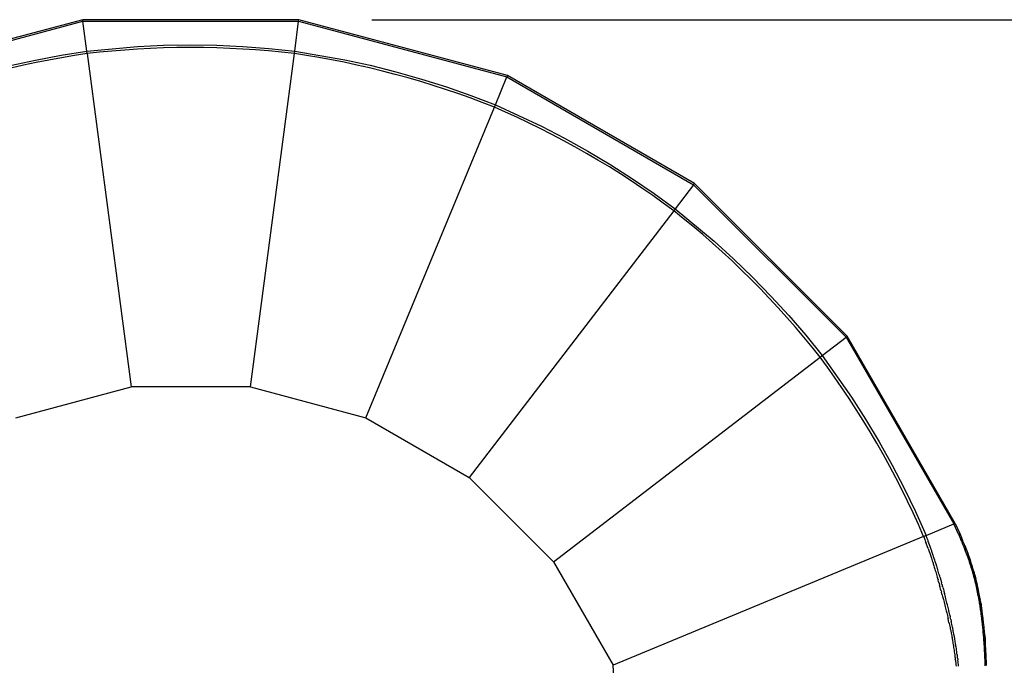
# Model space of a CAD drawing. Extents: x -17 to 11.1, y -13 to 12.8.
# Drawn here: x 2.5 to 6.3, y 7.6 to 10.1 of the extents above; entities that cross this region are included whole.
import ezdxf

# ---------------------------------------------------------------- set-up
doc = ezdxf.new("R2010")
doc.units = 0
doc.layers.get('0').update_dxf_attribs({"linetype": 'CONTINUOUS'})

msp = doc.modelspace()

# ---------------------------------------------------------------- linework, layer by layer
for p, q in [((2.7733, 10.1055), (1.9748, 9.8915)), ((1.9769, 9.8864), (2.774, 10.0999)), ((2.774, 10.0999), (2.7733, 10.1055)), ((3.5999, 10.1055), (2.7733, 10.1055)), ((2.7891, 9.9854), (2.774, 10.0999)), ((2.774, 10.0999), (3.5992, 10.0999)), ((3.5841, 9.9854), (3.5992, 10.0999)), ((3.5992, 10.0999), (3.5999, 10.1055)), ((3.5992, 10.0999), (4.3963, 9.8864)), ((4.3985, 9.8915), (3.5999, 10.1055)), ((3.88, 10.1055), (8.972, 10.1055)), ((2.7891, 9.9854), (2.9827, 10.0028)), ((2.9337, 9.9894), (2.8842, 9.9853)), ((2.9832, 9.9928), (2.9337, 9.9894)), ((2.9827, 10.0028), (3.0821, 10.0074)), ((3.0328, 9.9955), (2.9832, 9.9928)), ((3.0824, 9.9974), (3.0328, 9.9955)), ((3.0821, 10.0074), (3.1841, 10.009)), ((3.1333, 9.9986), (3.0824, 9.9974)), ((3.1841, 9.999), (3.1333, 9.9986)), ((3.1841, 10.009), (3.2861, 10.0075)), ((3.235, 9.9986), (3.1841, 9.999)), ((3.2859, 9.9975), (3.235, 9.9986)), ((3.3355, 9.9957), (3.2859, 9.9975)), ((3.2861, 10.0075), (3.3856, 10.0031)), ((3.3851, 9.9931), (3.3355, 9.9957)), ((3.4346, 9.9898), (3.3851, 9.9931)), ((3.3856, 10.0031), (3.4848, 9.9958)), ((3.4841, 9.9858), (3.4346, 9.9898)), ((3.5335, 9.981), (3.4841, 9.9858)), ((3.4848, 9.9958), (3.5841, 9.9854)), ((2.4955, 9.9297), (2.5927, 9.9511)), ((2.5927, 9.9511), (2.6905, 9.9697)), ((2.6435, 9.951), (2.5948, 9.9413)), ((2.6923, 9.9599), (2.6435, 9.951)), ((2.6905, 9.9697), (2.7891, 9.9854)), ((2.7413, 9.968), (2.6923, 9.9599)), ((2.7904, 9.9755), (2.7413, 9.968)), ((2.7904, 9.9755), (2.7891, 9.9854)), ((2.8373, 9.9807), (2.7904, 9.9755)), ((2.7904, 9.9755), (2.9583, 8.7001)), ((2.8842, 9.9853), (2.8373, 9.9807)), ((3.4149, 8.7001), (3.5828, 9.9755)), ((3.5828, 9.9755), (3.5335, 9.981)), ((3.5828, 9.9755), (3.5841, 9.9854)), ((3.6295, 9.9684), (3.5828, 9.9755)), ((3.5841, 9.9854), (3.7757, 9.9521)), ((3.676, 9.9607), (3.6295, 9.9684)), ((3.7248, 9.9519), (3.676, 9.9607)), ((3.7736, 9.9423), (3.7248, 9.9519)), ((3.7757, 9.9521), (3.8729, 9.9308)), ((2.5463, 9.931), (2.4979, 9.9199)), ((2.5948, 9.9413), (2.5463, 9.931)), ((3.8221, 9.932), (3.7736, 9.9423)), ((3.8705, 9.9211), (3.8221, 9.932)), ((3.92, 9.909), (3.8705, 9.9211)), ((3.8729, 9.9308), (3.9718, 9.906)), ((3.9692, 9.8963), (3.92, 9.909)), ((4.0183, 9.8828), (3.9692, 9.8963)), ((3.9718, 9.906), (4.07, 9.8781)), ((4.0671, 9.8685), (4.0183, 9.8828)), ((4.07, 9.8781), (4.1649, 9.8481)), ((4.3521, 9.7797), (4.3963, 9.8864)), ((4.3963, 9.8864), (4.3985, 9.8915)), ((4.3963, 9.8864), (5.111, 9.4738)), ((5.1144, 9.4782), (4.3985, 9.8915)), ((4.1146, 9.8539), (4.0671, 9.8685)), ((4.1618, 9.8386), (4.1146, 9.8539)), ((4.2088, 9.8226), (4.1618, 9.8386)), ((4.1649, 9.8481), (4.2588, 9.8153)), ((4.2555, 9.8059), (4.2088, 9.8226)), ((4.302, 9.7885), (4.2555, 9.8059)), ((4.2588, 9.8153), (4.3521, 9.7797)), ((3.856, 8.5819), (4.3483, 9.7704)), ((4.3483, 9.7704), (4.302, 9.7885)), ((4.3483, 9.7704), (4.3521, 9.7797)), ((4.3915, 9.7515), (4.3483, 9.7704)), ((4.3521, 9.7797), (4.5285, 9.6979)), ((4.4344, 9.732), (4.3915, 9.7515)), ((4.4793, 9.7108), (4.4344, 9.732)), ((4.5239, 9.689), (4.4793, 9.7108)), ((4.5682, 9.6665), (4.5239, 9.689)), ((4.5285, 9.6979), (4.6169, 9.6522)), ((4.6121, 9.6433), (4.5682, 9.6665)), ((4.6169, 9.6522), (4.706, 9.6026)), ((4.6567, 9.6189), (4.6121, 9.6433)), ((4.701, 9.5939), (4.6567, 9.6189)), ((4.7449, 9.5681), (4.701, 9.5939)), ((4.706, 9.6026), (4.7936, 9.5503)), ((4.7884, 9.5417), (4.7449, 9.5681)), ((4.8304, 9.5153), (4.7884, 9.5417)), ((4.7936, 9.5503), (4.8775, 9.4967)), ((4.8721, 9.4883), (4.8304, 9.5153)), ((4.8775, 9.4967), (4.9598, 9.4407)), ((4.9133, 9.4607), (4.8721, 9.4883)), ((4.9542, 9.4325), (4.9133, 9.4607)), ((5.111, 9.4738), (5.0406, 9.3821)), ((5.111, 9.4738), (5.1144, 9.4782)), ((5.111, 9.4738), (5.6945, 8.8902)), ((5.6989, 8.8937), (5.1144, 9.4782)), ((4.9946, 9.4036), (4.9542, 9.4325)), ((4.9598, 9.4407), (5.0406, 9.3821)), ((5.0345, 9.3742), (4.9946, 9.4036)), ((5.0345, 9.3742), (4.2514, 8.3536)), ((5.0406, 9.3821), (5.0345, 9.3742)), ((5.0714, 9.3447), (5.0345, 9.3742)), ((5.0406, 9.3821), (5.1899, 9.2575)), ((5.1078, 9.3148), (5.0714, 9.3447)), ((5.1457, 9.2827), (5.1078, 9.3148)), ((5.1831, 9.2501), (5.1457, 9.2827)), ((5.2201, 9.2169), (5.1831, 9.2501)), ((5.1899, 9.2575), (5.2634, 9.1904)), ((5.2565, 9.1832), (5.2201, 9.2169)), ((5.2933, 9.1481), (5.2565, 9.1832)), ((5.2634, 9.1904), (5.3367, 9.1195)), ((5.3296, 9.1124), (5.2933, 9.1481)), ((5.3367, 9.1195), (5.4077, 9.0463)), ((5.3653, 9.0762), (5.3296, 9.1124)), ((5.4005, 9.0394), (5.3653, 9.0762)), ((5.4077, 9.0463), (5.4749, 8.9729)), ((5.4343, 9.003), (5.4005, 9.0394)), ((5.4675, 8.9661), (5.4343, 9.003)), ((5.4749, 8.9729), (5.5399, 8.8975)), ((5.5002, 8.9288), (5.4675, 8.9661)), ((5.5323, 8.8909), (5.5002, 8.9288)), ((5.5399, 8.8975), (5.6028, 8.8199)), ((5.6945, 8.8902), (5.6989, 8.8937)), ((6.1122, 8.1777), (5.6989, 8.8937)), ((5.5639, 8.8526), (5.5323, 8.8909)), ((5.6028, 8.8199), (5.6945, 8.8902)), ((5.6945, 8.8902), (6.1071, 8.1756)), ((5.5949, 8.8138), (5.5639, 8.8526)), ((5.5949, 8.8138), (5.6028, 8.8199)), ((5.6028, 8.8199), (5.7147, 8.661)), ((4.5743, 8.0307), (5.5949, 8.8138)), ((5.6229, 8.7759), (5.5949, 8.8138)), ((5.6503, 8.7375), (5.6229, 8.7759)), ((5.6786, 8.6967), (5.6503, 8.7375)), ((2.5172, 8.5819), (2.9583, 8.7001)), ((3.4149, 8.7001), (2.9583, 8.7001)), ((3.4149, 8.7001), (3.856, 8.5819)), ((5.7063, 8.6555), (5.6786, 8.6967)), ((5.7334, 8.6139), (5.7063, 8.6555)), ((5.7147, 8.661), (5.7684, 8.5771)), ((5.7598, 8.5719), (5.7334, 8.6139)), ((3.856, 8.5819), (4.2514, 8.3536)), ((5.7863, 8.5285), (5.7598, 8.5719)), ((5.7684, 8.5771), (5.8208, 8.4896)), ((5.8121, 8.4846), (5.7863, 8.5285)), ((5.8372, 8.4404), (5.8121, 8.4846)), ((5.8208, 8.4896), (5.8705, 8.4005)), ((5.8617, 8.3958), (5.8372, 8.4404)), ((5.8849, 8.3519), (5.8617, 8.3958)), ((5.8705, 8.4005), (5.9164, 8.3122)), ((4.2514, 8.3536), (4.5743, 8.0307)), ((5.9075, 8.3077), (5.8849, 8.3519)), ((5.9294, 8.2631), (5.9075, 8.3077)), ((5.9164, 8.3122), (5.9597, 8.2226)), ((5.9506, 8.2182), (5.9294, 8.2631)), ((5.9712, 8.173), (5.9506, 8.2182)), ((5.9597, 8.2226), (6.0004, 8.1314)), ((6.1071, 8.1756), (6.1122, 8.1777)), ((6.1122, 8.1777), (6.1293, 8.1383)), ((5.9911, 8.1276), (5.9712, 8.173)), ((6.0004, 8.1314), (6.1071, 8.1756)), ((6.1071, 8.1756), (6.1071, 8.1756)), ((6.1241, 8.136), (6.1071, 8.1756)), ((5.9911, 8.1276), (4.8026, 7.6353)), ((6.0004, 8.1314), (5.9911, 8.1276)), ((5.9911, 8.1276), (5.9917, 8.1261)), ((5.9917, 8.1261), (5.9924, 8.1243)), ((5.9924, 8.1243), (5.9927, 8.1236)), ((5.9927, 8.1236), (5.9934, 8.1219)), ((5.9934, 8.1219), (5.9941, 8.1202)), ((5.9941, 8.1202), (5.9957, 8.1158)), ((5.9957, 8.1158), (5.9974, 8.1114)), ((5.9974, 8.1114), (5.9985, 8.1084)), ((5.9985, 8.1084), (5.9997, 8.105)), ((6.008, 8.082), (5.9997, 8.105)), ((6.001, 8.1299), (6.0004, 8.1314)), ((6.0017, 8.128), (6.001, 8.1299)), ((6.002, 8.1273), (6.0017, 8.128)), ((6.0027, 8.1256), (6.002, 8.1273)), ((6.0034, 8.1238), (6.0027, 8.1256)), ((6.0051, 8.1193), (6.0034, 8.1238)), ((6.0068, 8.1148), (6.0051, 8.1193)), ((6.0079, 8.1118), (6.0068, 8.1148)), ((6.0091, 8.1084), (6.0079, 8.1118)), ((6.016, 8.0894), (6.0091, 8.1084)), ((6.1241, 8.136), (6.1261, 8.1369)), ((6.1241, 8.136), (6.1305, 8.1211)), ((6.1261, 8.1369), (6.1271, 8.1373)), ((6.1271, 8.1373), (6.1278, 8.1376)), ((6.1278, 8.1376), (6.1285, 8.1379)), ((6.1285, 8.1379), (6.1289, 8.1381)), ((6.1289, 8.1381), (6.1292, 8.1382)), ((6.1292, 8.1382), (6.1293, 8.1383)), ((6.1293, 8.1383), (6.1322, 8.131)), ((6.1293, 8.1383), (6.1357, 8.1234)), ((6.1305, 8.1211), (6.1326, 8.1162)), ((6.1326, 8.1162), (6.1337, 8.1136)), ((6.1329, 8.1295), (6.1402, 8.1117)), ((6.1337, 8.1136), (6.1355, 8.1094)), ((6.1355, 8.1094), (6.1372, 8.1052)), ((6.1378, 8.1184), (6.1357, 8.1234)), ((6.1372, 8.1052), (6.1391, 8.1006)), ((6.1389, 8.1158), (6.1378, 8.1184)), ((6.1407, 8.1116), (6.1389, 8.1158)), ((6.1403, 8.1114), (6.1457, 8.0981)), ((6.1424, 8.1074), (6.1407, 8.1116)), ((6.1443, 8.1028), (6.1424, 8.1074)), ((6.1465, 8.0977), (6.1443, 8.1028)), ((6.008, 8.082), (6.0094, 8.0779)), ((6.0094, 8.0779), (6.0108, 8.0741)), ((6.0108, 8.0741), (6.0125, 8.0694)), ((6.0125, 8.0694), (6.0136, 8.0662)), ((6.0136, 8.0662), (6.0147, 8.063)), ((6.0188, 8.0813), (6.016, 8.0894)), ((6.0202, 8.0774), (6.0188, 8.0813)), ((6.0219, 8.0727), (6.0202, 8.0774)), ((6.023, 8.0694), (6.0219, 8.0727)), ((6.0241, 8.0662), (6.023, 8.0694)), ((6.0253, 8.0626), (6.0241, 8.0662)), ((6.1391, 8.1006), (6.1412, 8.0955)), ((6.1412, 8.0955), (6.1432, 8.0906)), ((6.1432, 8.0906), (6.1452, 8.0858)), ((6.1452, 8.0858), (6.1461, 8.0834)), ((6.146, 8.0975), (6.1477, 8.0932)), ((6.1461, 8.0834), (6.1476, 8.0796)), ((6.1485, 8.0928), (6.1465, 8.0977)), ((6.1476, 8.0796), (6.1504, 8.0726)), ((6.1504, 8.088), (6.1485, 8.0928)), ((6.1485, 8.0928), (6.1576, 8.0695)), ((6.1497, 8.0883), (6.1524, 8.0818)), ((6.1514, 8.0856), (6.1504, 8.088)), ((6.1504, 8.0726), (6.1529, 8.0661)), ((6.1529, 8.0817), (6.1514, 8.0856)), ((6.1525, 8.0816), (6.156, 8.073)), ((6.1557, 8.0746), (6.1529, 8.0817)), ((6.1529, 8.0817), (6.1576, 8.0695)), ((6.1529, 8.0661), (6.1545, 8.0616)), ((6.1557, 8.0746), (6.1576, 8.0695)), ((6.1576, 8.0695), (6.1582, 8.0681)), ((6.158, 8.068), (6.1599, 8.0636)), ((6.1581, 8.068), (6.1599, 8.0636)), ((6.1599, 8.0636), (6.1582, 8.0681)), ((6.1582, 8.0681), (6.1599, 8.0636)), ((4.5743, 8.0307), (4.8026, 7.6353)), ((6.0147, 8.063), (6.0159, 8.0594)), ((6.0159, 8.0594), (6.0171, 8.0559)), ((6.0171, 8.0559), (6.0185, 8.0518)), ((6.0185, 8.0518), (6.0195, 8.0487)), ((6.0195, 8.0487), (6.0209, 8.0444)), ((6.0209, 8.0444), (6.0225, 8.0396)), ((6.0225, 8.0396), (6.0242, 8.0344)), ((6.0242, 8.0344), (6.026, 8.0286)), ((6.0265, 8.0591), (6.0253, 8.0626)), ((6.026, 8.0286), (6.0271, 8.0252)), ((6.0279, 8.0549), (6.0265, 8.0591)), ((6.0289, 8.0518), (6.0279, 8.0549)), ((6.0304, 8.0475), (6.0289, 8.0518)), ((6.0319, 8.0426), (6.0304, 8.0475)), ((6.0336, 8.0374), (6.0319, 8.0426)), ((6.0355, 8.0317), (6.0336, 8.0374)), ((6.0366, 8.0282), (6.0355, 8.0317)), ((6.0376, 8.0248), (6.0366, 8.0282)), ((6.1545, 8.0616), (6.1562, 8.0572)), ((6.1562, 8.0572), (6.1587, 8.0504)), ((6.1587, 8.0504), (6.1611, 8.0435)), ((6.1599, 8.0636), (6.1604, 8.0623)), ((6.1604, 8.0623), (6.1604, 8.0622)), ((6.1604, 8.0623), (6.1604, 8.0623)), ((6.1604, 8.0622), (6.1606, 8.0618)), ((6.1606, 8.0618), (6.163, 8.0541)), ((6.1616, 8.0591), (6.1606, 8.0618)), ((6.1712, 8.0318), (6.1606, 8.0618)), ((6.1611, 8.0435), (6.1635, 8.0367)), ((6.1641, 8.0523), (6.1616, 8.0591)), ((6.1616, 8.0591), (6.1689, 8.0385)), ((6.1635, 8.0525), (6.1636, 8.0521)), ((6.1635, 8.0367), (6.1657, 8.03)), ((6.1665, 8.0454), (6.1641, 8.0523)), ((6.1657, 8.03), (6.1679, 8.0233)), ((6.1658, 8.0451), (6.1672, 8.0409)), ((6.1689, 8.0385), (6.1665, 8.0454)), ((6.168, 8.0382), (6.1702, 8.0315)), ((6.1712, 8.0318), (6.1689, 8.0385)), ((6.1734, 8.025), (6.1712, 8.0318)), ((6.0271, 8.0252), (6.0282, 8.0218)), ((6.0282, 8.0218), (6.0293, 8.0184)), ((6.0293, 8.0184), (6.0303, 8.0149)), ((6.0303, 8.0149), (6.0317, 8.0106)), ((6.0317, 8.0106), (6.033, 8.0063)), ((6.033, 8.0063), (6.0341, 8.0028)), ((6.0341, 8.0028), (6.0358, 7.9972)), ((6.0358, 7.9972), (6.0375, 7.9916)), ((6.0375, 7.9916), (6.039, 7.9868)), ((6.0387, 8.0213), (6.0376, 8.0248)), ((6.0398, 8.0179), (6.0387, 8.0213)), ((6.0411, 8.0136), (6.0398, 8.0179)), ((6.0425, 8.0092), (6.0411, 8.0136)), ((6.0436, 8.0057), (6.0425, 8.0092)), ((6.0453, 8.0001), (6.0436, 8.0057)), ((6.0469, 7.9945), (6.0453, 8.0001)), ((6.0484, 7.9896), (6.0469, 7.9945)), ((6.0498, 7.9847), (6.0484, 7.9896)), ((6.1679, 8.0233), (6.1701, 8.0166)), ((6.1701, 8.0166), (6.1721, 8.01)), ((6.1721, 8.01), (6.1742, 8.0034)), ((6.1756, 8.0183), (6.1734, 8.025)), ((6.1742, 8.0034), (6.1763, 7.9963)), ((6.1744, 8.018), (6.1752, 8.0157)), ((6.1777, 8.0116), (6.1756, 8.0183)), ((6.1763, 7.9963), (6.1784, 7.9891)), ((6.1773, 8.0088), (6.1787, 8.0047)), ((6.1797, 8.005), (6.1777, 8.0116)), ((6.1784, 7.9891), (6.1804, 7.9818)), ((6.1819, 7.9977), (6.1797, 8.005)), ((6.1797, 8.0013), (6.1824, 7.9929)), ((6.184, 7.9905), (6.1819, 7.9977)), ((6.1832, 7.9903), (6.1887, 7.973)), ((6.1839, 7.9905), (6.1843, 7.989)), ((6.186, 7.9832), (6.184, 7.9905)), ((6.039, 7.9868), (6.0404, 7.9819)), ((6.0404, 7.9819), (6.0418, 7.977)), ((6.0418, 7.977), (6.0433, 7.9721)), ((6.0433, 7.9721), (6.0445, 7.9679)), ((6.0445, 7.9679), (6.0465, 7.9609)), ((6.0484, 7.9542), (6.0465, 7.9609)), ((6.0484, 7.9542), (6.0503, 7.9474)), ((6.0513, 7.9798), (6.0498, 7.9847)), ((6.0527, 7.9749), (6.0513, 7.9798)), ((6.0539, 7.9707), (6.0527, 7.9749)), ((6.0539, 7.9707), (6.0559, 7.9636)), ((6.0559, 7.9636), (6.0578, 7.9569)), ((6.0578, 7.9569), (6.0597, 7.9501)), ((6.1804, 7.9818), (6.1823, 7.9746)), ((6.1823, 7.9746), (6.1827, 7.9732)), ((6.1827, 7.9732), (6.1831, 7.9718)), ((6.1831, 7.9718), (6.1852, 7.9636)), ((6.1852, 7.9636), (6.1872, 7.9555)), ((6.1859, 7.9832), (6.188, 7.9759)), ((6.188, 7.9759), (6.186, 7.9832)), ((6.186, 7.9832), (6.188, 7.9759)), ((6.1872, 7.9555), (6.189, 7.948)), ((6.1884, 7.9745), (6.188, 7.9759)), ((6.1887, 7.973), (6.1884, 7.9745)), ((6.1887, 7.973), (6.1889, 7.9725)), ((6.1889, 7.9724), (6.1889, 7.9725)), ((6.1889, 7.9724), (6.1889, 7.9724)), ((6.1889, 7.9724), (6.189, 7.9719)), ((6.1909, 7.9648), (6.189, 7.9719)), ((6.189, 7.9719), (6.1906, 7.9644)), ((6.1913, 7.9628), (6.1909, 7.9648)), ((6.1929, 7.9566), (6.1913, 7.9628)), ((6.1918, 7.9582), (6.1932, 7.9519)), ((6.1928, 7.9566), (6.1963, 7.9424)), ((6.1947, 7.9491), (6.1929, 7.9566)), ((6.1947, 7.9491), (6.1929, 7.9566)), ((6.0503, 7.9474), (6.0518, 7.9421)), ((6.0542, 7.9333), (6.0518, 7.9421)), ((6.0562, 7.9262), (6.0542, 7.9333)), ((6.0582, 7.9189), (6.0562, 7.9262)), ((6.0582, 7.9189), (6.0592, 7.9149)), ((6.0614, 7.907), (6.0592, 7.9149)), ((6.0612, 7.9448), (6.0597, 7.9501)), ((6.0612, 7.9448), (6.0637, 7.9359)), ((6.0646, 7.9324), (6.0637, 7.9359)), ((6.0646, 7.9324), (6.0666, 7.9253)), ((6.0666, 7.9253), (6.0687, 7.9175)), ((6.0687, 7.9175), (6.0708, 7.9096)), ((6.189, 7.948), (6.1905, 7.9414)), ((6.1905, 7.9414), (6.192, 7.9347)), ((6.192, 7.9347), (6.1935, 7.928)), ((6.1935, 7.928), (6.195, 7.921)), ((6.1938, 7.949), (6.1944, 7.9458)), ((6.1963, 7.9424), (6.1947, 7.9491)), ((6.195, 7.921), (6.1965, 7.9139)), ((6.1957, 7.9398), (6.197, 7.9337)), ((6.1978, 7.9357), (6.1963, 7.9424)), ((6.1965, 7.9139), (6.1979, 7.9068)), ((6.1993, 7.9289), (6.1978, 7.9357)), ((6.1983, 7.9272), (6.2009, 7.9146)), ((6.2008, 7.9218), (6.1993, 7.9289)), ((6.2023, 7.9147), (6.2008, 7.9218)), ((6.2037, 7.9076), (6.2023, 7.9147)), ((6.0614, 7.907), (6.0624, 7.9031)), ((6.0624, 7.9031), (6.0637, 7.8982)), ((6.0637, 7.8982), (6.065, 7.8933)), ((6.065, 7.8933), (6.0667, 7.8868)), ((6.0667, 7.8868), (6.0683, 7.8806)), ((6.0683, 7.8806), (6.0694, 7.876)), ((6.0694, 7.876), (6.0709, 7.8701)), ((6.0718, 7.9056), (6.0708, 7.9096)), ((6.0731, 7.9008), (6.0718, 7.9056)), ((6.0744, 7.8959), (6.0731, 7.9008)), ((6.0761, 7.8893), (6.0744, 7.8959)), ((6.0777, 7.8831), (6.0761, 7.8893)), ((6.0789, 7.8785), (6.0777, 7.8831)), ((6.0804, 7.8726), (6.0789, 7.8785)), ((6.1979, 7.9068), (6.1994, 7.8986)), ((6.1994, 7.8986), (6.2009, 7.8904)), ((6.2009, 7.8904), (6.2022, 7.8834)), ((6.2022, 7.8834), (6.2032, 7.8776)), ((6.2029, 7.9052), (6.2048, 7.8959)), ((6.2032, 7.8776), (6.2041, 7.8723)), ((6.2053, 7.8994), (6.2037, 7.9076)), ((6.2068, 7.8912), (6.2053, 7.8994)), ((6.2113, 7.8646), (6.2053, 7.8994)), ((6.2058, 7.8911), (6.2072, 7.8841)), ((6.2081, 7.8841), (6.2068, 7.8912)), ((6.2091, 7.8782), (6.2081, 7.8841)), ((6.2082, 7.8795), (6.2085, 7.8782)), ((6.21, 7.8729), (6.2091, 7.8782)), ((6.0709, 7.8701), (6.0725, 7.864)), ((6.0725, 7.864), (6.074, 7.8579)), ((6.074, 7.8579), (6.0752, 7.853)), ((6.0752, 7.853), (6.0764, 7.8482)), ((6.0764, 7.8482), (6.0776, 7.8432)), ((6.0776, 7.8432), (6.0787, 7.8389)), ((6.0787, 7.8389), (6.0795, 7.8354)), ((6.0819, 7.8664), (6.0804, 7.8726)), ((6.0834, 7.8603), (6.0819, 7.8664)), ((6.0846, 7.8554), (6.0834, 7.8603)), ((6.0858, 7.8505), (6.0846, 7.8554)), ((6.087, 7.8455), (6.0858, 7.8505)), ((6.0881, 7.8412), (6.087, 7.8455)), ((6.0889, 7.8377), (6.0881, 7.8412)), ((6.2041, 7.8723), (6.2049, 7.867)), ((6.2049, 7.867), (6.2057, 7.8622)), ((6.2057, 7.8622), (6.2063, 7.8584)), ((6.2063, 7.8584), (6.2069, 7.8546)), ((6.2069, 7.8546), (6.2075, 7.8508)), ((6.2075, 7.8508), (6.2081, 7.8461)), ((6.2081, 7.8461), (6.2088, 7.8414)), ((6.2088, 7.8414), (6.2095, 7.8366)), ((6.2096, 7.873), (6.2109, 7.8666)), ((6.2109, 7.8676), (6.21, 7.8729)), ((6.2109, 7.8676), (6.2115, 7.864)), ((6.2113, 7.8646), (6.2115, 7.864)), ((6.2115, 7.8636), (6.2115, 7.864)), ((6.2115, 7.8636), (6.2115, 7.8635)), ((6.2115, 7.8634), (6.2115, 7.8635)), ((6.2115, 7.8634), (6.2116, 7.8628)), ((6.2122, 7.859), (6.2116, 7.8628)), ((6.2116, 7.8628), (6.214, 7.842)), ((6.2128, 7.8552), (6.2122, 7.859)), ((6.2134, 7.8514), (6.2128, 7.8552)), ((6.2141, 7.8467), (6.2134, 7.8514)), ((6.2147, 7.842), (6.2134, 7.8514)), ((6.2148, 7.842), (6.2141, 7.8467)), ((6.2143, 7.8389), (6.2145, 7.8372)), ((6.2164, 7.8305), (6.2147, 7.8417)), ((6.2154, 7.8372), (6.2148, 7.842)), ((6.0795, 7.8354), (6.0807, 7.8303)), ((6.0807, 7.8303), (6.0821, 7.8245)), ((6.0821, 7.8245), (6.0836, 7.8177)), ((6.0836, 7.8177), (6.0847, 7.813)), ((6.0865, 7.8049), (6.0847, 7.813)), ((6.088, 7.7984), (6.0865, 7.8049)), ((6.0901, 7.8325), (6.0889, 7.8377)), ((6.0915, 7.8267), (6.0901, 7.8325)), ((6.0915, 7.8267), (6.093, 7.8199)), ((6.0952, 7.8101), (6.093, 7.8199)), ((6.0952, 7.8101), (6.0967, 7.8037)), ((6.0974, 7.8003), (6.0967, 7.8037)), ((6.0981, 7.797), (6.0974, 7.8003)), ((6.2095, 7.8366), (6.2104, 7.8299)), ((6.2104, 7.8299), (6.2114, 7.8221)), ((6.2114, 7.8221), (6.2124, 7.8144)), ((6.2124, 7.8144), (6.2129, 7.8099)), ((6.2129, 7.8099), (6.2135, 7.8053)), ((6.2135, 7.8053), (6.214, 7.8008)), ((6.214, 7.8008), (6.2145, 7.7963)), ((6.2153, 7.8304), (6.2162, 7.8227)), ((6.2164, 7.8305), (6.2154, 7.8372)), ((6.2174, 7.8227), (6.2164, 7.8305)), ((6.2165, 7.8198), (6.2171, 7.8149)), ((6.2184, 7.815), (6.2174, 7.8227)), ((6.2181, 7.8059), (6.2201, 7.789)), ((6.2189, 7.8105), (6.2184, 7.815)), ((6.2194, 7.806), (6.2189, 7.8105)), ((6.22, 7.8014), (6.2194, 7.806)), ((6.2205, 7.7969), (6.22, 7.8014)), ((6.088, 7.7984), (6.0887, 7.795)), ((6.0887, 7.795), (6.0899, 7.7894)), ((6.0899, 7.7894), (6.0911, 7.784)), ((6.0911, 7.784), (6.0923, 7.7779)), ((6.0923, 7.7779), (6.0931, 7.7744)), ((6.0931, 7.7744), (6.0938, 7.771)), ((6.0938, 7.771), (6.0951, 7.7646)), ((6.0951, 7.7646), (6.0962, 7.7589)), ((6.0994, 7.7913), (6.0981, 7.797)), ((6.1005, 7.7859), (6.0994, 7.7913)), ((6.1018, 7.7797), (6.1005, 7.7859)), ((6.1025, 7.7762), (6.1018, 7.7797)), ((6.1032, 7.7727), (6.1025, 7.7762)), ((6.1039, 7.7695), (6.1032, 7.7727)), ((6.1045, 7.7663), (6.1039, 7.7695)), ((6.1057, 7.7605), (6.1045, 7.7663)), ((6.2145, 7.7963), (6.2154, 7.7885)), ((6.2154, 7.7885), (6.2162, 7.7804)), ((6.2162, 7.7804), (6.2167, 7.7761)), ((6.2167, 7.7761), (6.2171, 7.7717)), ((6.2171, 7.7717), (6.2175, 7.7673)), ((6.2175, 7.7673), (6.2179, 7.7629)), ((6.2179, 7.7629), (6.2183, 7.7586)), ((6.2213, 7.7892), (6.2205, 7.7969)), ((6.221, 7.7809), (6.2214, 7.7774)), ((6.2222, 7.7811), (6.2213, 7.7892)), ((6.222, 7.7722), (6.2225, 7.7675)), ((6.2226, 7.7767), (6.2222, 7.7811)), ((6.223, 7.7724), (6.2226, 7.7767)), ((6.2234, 7.7684), (6.223, 7.7724)), ((6.2234, 7.7684), (6.2235, 7.768)), ((6.2239, 7.7637), (6.2235, 7.768)), ((6.2243, 7.7593), (6.2239, 7.7637)), ((6.0962, 7.7589), (6.0973, 7.7529)), ((6.0973, 7.7529), (6.0985, 7.747)), ((6.0985, 7.747), (6.0992, 7.7432)), ((6.0992, 7.7432), (6.0999, 7.7395)), ((6.0999, 7.7395), (6.1005, 7.7358)), ((6.1005, 7.7358), (6.1012, 7.732)), ((6.1012, 7.732), (6.102, 7.7274)), ((6.102, 7.7274), (6.1028, 7.7228)), ((6.1068, 7.7545), (6.1057, 7.7605)), ((6.108, 7.7485), (6.1068, 7.7545)), ((6.1087, 7.7447), (6.108, 7.7485)), ((6.1093, 7.7409), (6.1087, 7.7447)), ((6.11, 7.7371), (6.1093, 7.7409)), ((6.1107, 7.7333), (6.11, 7.7371)), ((6.1115, 7.7286), (6.1107, 7.7333)), ((6.1123, 7.724), (6.1115, 7.7286)), ((6.2183, 7.7586), (6.2187, 7.7542)), ((6.2187, 7.7542), (6.2192, 7.7478)), ((6.2192, 7.7478), (6.2199, 7.7403)), ((6.2199, 7.7403), (6.2202, 7.7358)), ((6.2202, 7.7358), (6.2205, 7.7314)), ((6.2205, 7.7314), (6.2208, 7.7285)), ((6.2208, 7.7285), (6.2212, 7.7228)), ((6.224, 7.7548), (6.2246, 7.749)), ((6.2247, 7.755), (6.2243, 7.7593)), ((6.2252, 7.7486), (6.2247, 7.755)), ((6.2247, 7.7484), (6.2263, 7.7344)), ((6.2258, 7.7411), (6.2252, 7.7486)), ((6.2262, 7.7367), (6.2258, 7.7411)), ((6.2262, 7.7367), (6.2263, 7.7344)), ((6.2264, 7.7337), (6.2263, 7.7344)), ((6.2264, 7.7337), (6.2264, 7.7336)), ((6.2264, 7.7337), (6.2264, 7.7337)), ((6.2264, 7.7336), (6.2265, 7.7322)), ((6.2267, 7.7294), (6.2265, 7.7322)), ((6.2265, 7.7322), (6.2272, 7.7157)), ((6.2271, 7.7237), (6.2267, 7.7294)), ((6.2271, 7.7226), (6.2267, 7.7294)), ((6.1028, 7.7228), (6.1035, 7.7185)), ((6.1035, 7.7185), (6.1042, 7.7142)), ((6.1042, 7.7142), (6.1048, 7.7107)), ((6.1048, 7.7107), (6.1053, 7.7072)), ((6.1053, 7.7072), (6.106, 7.7025)), ((6.106, 7.7025), (6.1067, 7.6978)), ((6.1067, 7.6978), (6.1076, 7.692)), ((6.1076, 7.692), (6.1084, 7.6861)), ((6.113, 7.7196), (6.1123, 7.724)), ((6.1137, 7.7153), (6.113, 7.7196)), ((6.1143, 7.7117), (6.1137, 7.7153)), ((6.1149, 7.7081), (6.1143, 7.7117)), ((6.1156, 7.7034), (6.1149, 7.7081)), ((6.1163, 7.6987), (6.1156, 7.7034)), ((6.1172, 7.6928), (6.1163, 7.6987)), ((6.118, 7.6868), (6.1172, 7.6928)), ((6.2212, 7.7228), (6.2217, 7.715)), ((6.2217, 7.715), (6.2223, 7.7065)), ((6.2223, 7.7065), (6.2228, 7.6981)), ((6.2228, 7.6981), (6.2233, 7.6896)), ((6.2233, 7.6896), (6.2237, 7.6812)), ((6.2272, 7.721), (6.2271, 7.7237)), ((6.2272, 7.721), (6.2271, 7.7226)), ((6.2277, 7.7159), (6.2272, 7.721)), ((6.2282, 7.7075), (6.2277, 7.7159)), ((6.2279, 7.6988), (6.2283, 7.6894)), ((6.2292, 7.6907), (6.228, 7.7096)), ((6.2287, 7.6991), (6.2281, 7.7086)), ((6.2287, 7.6991), (6.2282, 7.7075)), ((6.2292, 7.6907), (6.2287, 7.6991)), ((6.2297, 7.6823), (6.2292, 7.6907)), ((6.1084, 7.6861), (6.1092, 7.6802)), ((6.1092, 7.6802), (6.1099, 7.675)), ((6.1099, 7.675), (6.1105, 7.6708)), ((6.1105, 7.6708), (6.111, 7.6666)), ((6.111, 7.6666), (6.1115, 7.6627)), ((6.1115, 7.6627), (6.112, 7.6588)), ((6.112, 7.6588), (6.1122, 7.657)), ((6.1126, 7.6536), (6.1122, 7.657)), ((6.1126, 7.6536), (6.1132, 7.6486)), ((6.1188, 7.6809), (6.118, 7.6868)), ((6.1195, 7.6756), (6.1188, 7.6809)), ((6.1201, 7.6713), (6.1195, 7.6756)), ((6.1206, 7.6671), (6.1201, 7.6713)), ((6.1211, 7.6631), (6.1206, 7.6671)), ((6.1216, 7.6592), (6.1211, 7.6631)), ((6.1216, 7.6592), (6.122, 7.6556)), ((6.1222, 7.654), (6.122, 7.6556)), ((6.1228, 7.6489), (6.1222, 7.654)), ((6.2237, 7.6812), (6.2241, 7.674)), ((6.2241, 7.674), (6.2243, 7.6681)), ((6.2243, 7.6681), (6.2246, 7.6622)), ((6.2246, 7.6622), (6.2248, 7.6562)), ((6.2248, 7.6562), (6.2251, 7.6503)), ((6.2251, 7.6503), (6.2253, 7.6444)), ((6.2286, 7.6819), (6.2288, 7.6785)), ((6.2289, 7.6747), (6.229, 7.6721)), ((6.2292, 7.6687), (6.2294, 7.6638)), ((6.23, 7.6751), (6.2297, 7.6823)), ((6.2299, 7.6518), (6.2302, 7.6451)), ((6.2303, 7.6692), (6.23, 7.6751)), ((6.2306, 7.6633), (6.2303, 7.6692)), ((6.2308, 7.6574), (6.2306, 7.6633)), ((6.2311, 7.6515), (6.2308, 7.6574)), ((6.2313, 7.6456), (6.2311, 7.6515)), ((4.9053, 5.979), (4.8026, 7.6353)), ((6.1132, 7.6486), (6.1138, 7.6428)), ((6.1138, 7.6428), (6.1145, 7.6369)), ((6.1145, 7.6369), (6.1151, 7.6311)), ((6.1234, 7.643), (6.1228, 7.6489)), ((6.124, 7.6371), (6.1234, 7.643)), ((6.1246, 7.6312), (6.124, 7.6371)), ((6.2253, 7.6444), (6.2255, 7.6385)), ((6.2255, 7.6385), (6.2257, 7.6321)), ((6.2303, 7.6423), (6.2306, 7.6359)), ((6.2315, 7.6397), (6.2313, 7.6456)), ((6.2317, 7.6334), (6.2315, 7.6397))]:
    msp.add_line(p, q)

doc.saveas('drawing.dxf')
